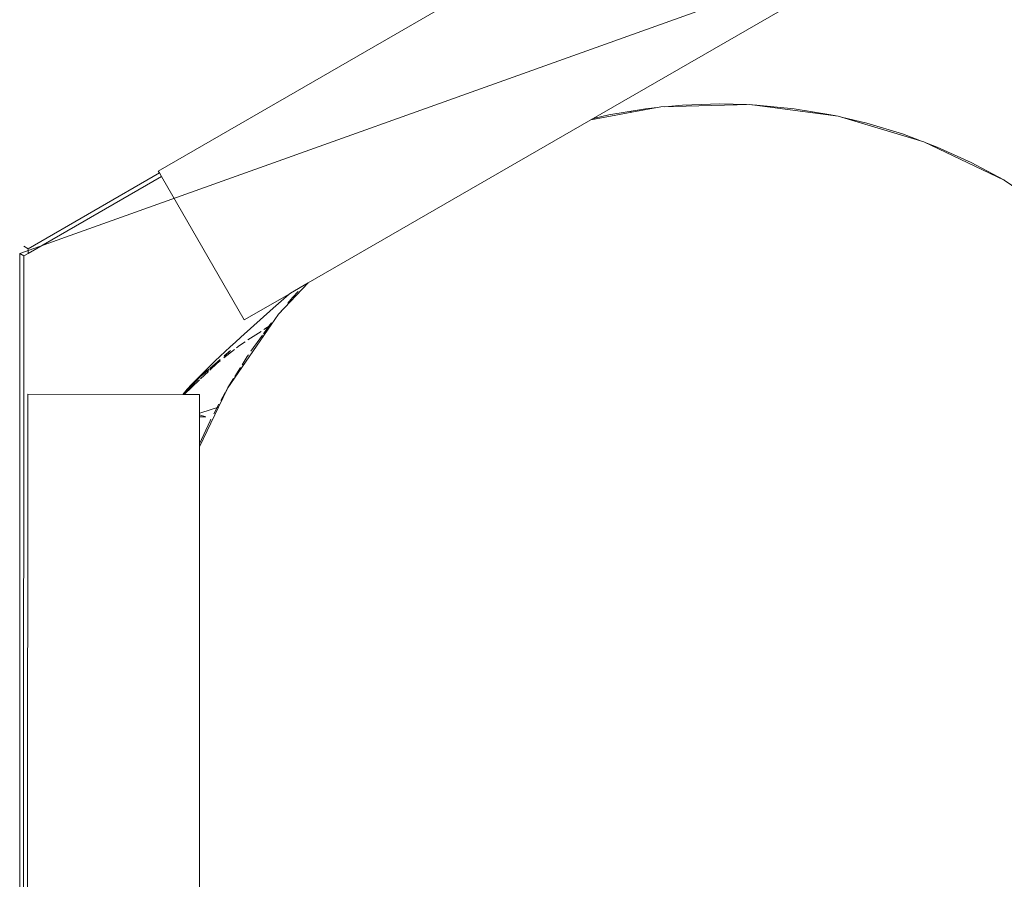
# Model space of a CAD drawing. Units: millimetres. Extents: x -4534 to 4839, y -3372 to 6021.
# Drawn here: x -378 to -241, y 3894 to 4014 of the extents above; entities that cross this region are included whole.
import ezdxf

# ---------------------------------------------------------------- set-up
doc = ezdxf.new("R2010")
doc.units = ezdxf.units.MM
doc.layers.add('Toestel 2D', color=7, linetype='Continuous', lineweight=20)

# ---------------------------------------------------------------- blocks, each defined once
blk = doc.blocks.new('WP-SC618')
at = {"layer": 'Toestel 2D'}
for p, q in [((-358.44, 6563.21), (-291.22, 6601.98)), ((-298.15, 6570.35), (-253.23, 6596.26)), ((-292.43, 6571.41), (-298.15, 6570.35)), ((-290.53, 6571.9), (-295.64, 6571.06)), ((-292.43, 6571.41), (-292.67, 6571.44)), ((-288.43, 6572.15), (-292.43, 6571.41)), ((-288.9, 6572.06), (-290.53, 6571.9)), ((-276, 6572.47), (-288.43, 6572.15)), ((-285.37, 6572.41), (-287.86, 6572.16)), ((-280.19, 6572.58), (-285.37, 6572.41)), ((-276.45, 6572.46), (-280.19, 6572.58)), ((-263.68, 6570.84), (-276, 6572.47)), ((-275.01, 6572.41), (-275.74, 6572.43)), ((-269.85, 6571.9), (-275.01, 6572.41)), ((-264.74, 6571.06), (-269.85, 6571.9)), ((-337.56, 6547.63), (-298.15, 6570.35)), ((-295.64, 6571.06), (-297.8, 6570.55)), ((-263.97, 6570.88), (-264.74, 6571.06)), ((-251.77, 6567.3), (-263.68, 6570.84)), ((-259.69, 6569.88), (-263.23, 6570.71)), ((-254.73, 6568.38), (-259.69, 6569.88)), ((-252.31, 6567.47), (-254.73, 6568.38)), ((-240.55, 6561.95), (-251.77, 6567.3)), ((-249.88, 6566.55), (-251.34, 6567.1)), ((-245.16, 6564.41), (-249.88, 6566.55)), ((-358.44, 6563.21), (-358.28, 6562.94)), ((-240.59, 6561.97), (-245.16, 6564.41)), ((-376.59, 6552.38), (-358.28, 6562.94)), ((-358, 6562.45), (-376.59, 6551.7)), ((-358.28, 6562.94), (-358, 6562.45)), ((-358, 6562.45), (-346.49, 6542.48)), ((-240.57, 6561.95), (-240.59, 6561.97)), ((-230.32, 6554.9), (-240.55, 6561.95)), ((-377.18, 6552.72), (-376.59, 6552.38)), ((-376.59, 6552.38), (-376.59, 6551.7)), ((-377.76, 6551.7), (-377.18, 6551.37)), ((-377.32, 6279.06), (-377.18, 6551.37)), ((-376.59, 6551.7), (-377.18, 6551.37)), ((-337.56, 6547.63), (-341.71, 6543.25)), ((-337.56, 6547.63), (-340.03, 6546.2)), ((-346.49, 6542.48), (-340.21, 6546.05)), ((-340.96, 6545.4), (-341.7, 6544.75)), ((-340.21, 6546.05), (-340.96, 6545.4)), ((-339.74, 6545.6), (-340.41, 6544.78)), ((-340.03, 6546.2), (-340.21, 6546.05)), ((-338.96, 6546.43), (-339.74, 6545.6)), ((-346.94, 6540.04), (-342.42, 6544.09)), ((-341.7, 6544.75), (-342.42, 6544.09)), ((-341.71, 6543.25), (-342.72, 6541.8)), ((-341.99, 6542.86), (-342.05, 6542.79)), ((-341.11, 6543.93), (-341.32, 6543.66)), ((-342.72, 6541.8), (-348.76, 6533.02)), ((-343.02, 6541.59), (-343.8, 6540.51)), ((-343.75, 6541.12), (-342.72, 6541.8)), ((-342.66, 6542.04), (-343.02, 6541.59)), ((-347.68, 6539.38), (-346.94, 6540.04)), ((-345.95, 6539.67), (-344.12, 6540.87)), ((-343.91, 6540.36), (-345.53, 6538.1)), ((-348.41, 6538.73), (-349.13, 6538.06)), ((-347.68, 6539.38), (-348.41, 6538.73)), ((-347.54, 6538.57), (-347.12, 6538.9)), ((-347.12, 6538.9), (-346.34, 6539.42)), ((-349.84, 6537.39), (-350.56, 6536.71)), ((-349.13, 6538.06), (-349.84, 6537.39)), ((-349.3, 6537.17), (-347.84, 6538.33)), ((-348.39, 6538.18), (-349.26, 6537.35)), ((-349.25, 6537.44), (-348.39, 6538.18)), ((-346.04, 6537.38), (-346.77, 6536.22)), ((-345.89, 6537.59), (-346.04, 6537.38)), ((-351.28, 6536.01), (-351.88, 6535.41)), ((-350.56, 6536.71), (-351.28, 6536.01)), ((-351.27, 6535.69), (-349.81, 6536.95)), ((-351.27, 6535.6), (-350.27, 6536.39)), ((-350.27, 6536.39), (-351.27, 6535.45)), ((-349.8, 6536.84), (-350.27, 6536.39)), ((-350.27, 6536.39), (-349.8, 6536.77)), ((-347.01, 6535.82), (-347.77, 6534.6)), ((-352.56, 6534.57), (-355.02, 6532.09)), ((-354.93, 6532.09), (-352.56, 6534.57)), ((-352.49, 6534.8), (-353.12, 6534.16)), ((-351.47, 6535.26), (-352.54, 6534.25)), ((-352.51, 6534.62), (-351.38, 6535.59)), ((-352.51, 6534.62), (-351.41, 6535.49)), ((-351.88, 6535.41), (-352.49, 6534.8)), ((-352.7, 6534.1), (-354.82, 6532.09)), ((-353.76, 6533.5), (-354.42, 6532.8)), ((-353.12, 6534.16), (-353.76, 6533.5)), ((-348.76, 6533.02), (-350.05, 6530.31)), ((-347.97, 6534.28), (-348.74, 6533.05)), ((-376.69, 6385.59), (-376.62, 6532.1)), ((-355.02, 6532.09), (-376.62, 6532.1)), ((-354.42, 6532.8), (-355.02, 6532.09)), ((-354.93, 6532.09), (-355.02, 6532.09)), ((-354.82, 6532.09), (-354.93, 6532.09)), ((-352.68, 6532.09), (-354.82, 6532.09)), ((-352.68, 6532.09), (-352.68, 6529.48)), ((-349.13, 6532.33), (-349.71, 6531.25)), ((-348.84, 6532.86), (-349.05, 6532.48)), ((-350.05, 6530.31), (-352.69, 6524.79)), ((-350.05, 6530.31), (-352.52, 6529.5)), ((-349.99, 6530.72), (-350.71, 6529.37)), ((-352.68, 6528.98), (-352.69, 6524.79)), ((-352.52, 6529.5), (-352.68, 6529.48)), ((-352.68, 6529.48), (-352.68, 6529.24)), ((-351.81, 6528.94), (-352.68, 6529.24)), ((-352.68, 6529.24), (-352.68, 6528.98)), ((-352.68, 6528.98), (-351.81, 6528.94)), ((-351.22, 6528.41), (-352.69, 6525.18)), ((-351.1, 6528.64), (-351.22, 6528.41)), ((-352.69, 6524.79), (-352.72, 6461.65))]:
    blk.add_line(p, q, dxfattribs=at)
blk.add_lwpolyline([(1504.54, 5581.41), (1528.39, 5451.9), (575.02, 4902.11), (-377.76, 5452.88), (-377.76, 6551.7), (-253.23, 6596.26)], close=True, dxfattribs=at)

msp = doc.modelspace()

# ---------------------------------------------------------------- block references
msp.add_blockref('WP-SC618', (0, -2570.06))

doc.saveas('drawing.dxf')
